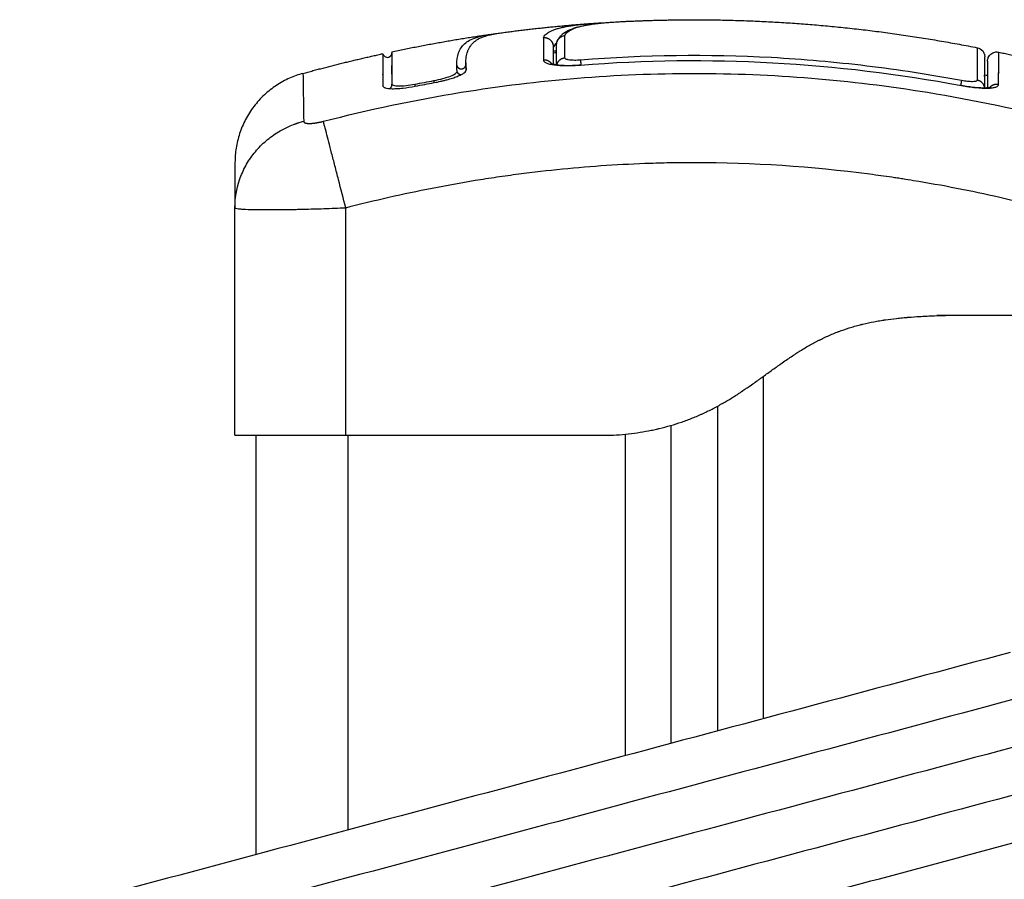
# Model space of a CAD drawing. Units: millimetres. Extents: x -4.1 to 7.2, y 3.8 to 16.6.
# Drawn here: x -2.3 to -2.2, y 14.8 to 14.9 of the extents above; entities that cross this region are included whole.
import ezdxf

# ---------------------------------------------------------------- set-up
doc = ezdxf.new("R2010")
doc.units = ezdxf.units.MM
doc.layers.add('Make2D$Visible$Curves', color=7, linetype='Continuous')
doc.layers.add('Make2D$Visible$Tangents', color=8, linetype='Continuous')

# ---------------------------------------------------------------- blocks, each defined once
blk = doc.blocks.new('s020-b-b')
at = {"layer": 'Make2D$Visible$Curves', "lineweight": -3}
for points, degree in [([(5237.07283, 1763.5594), (5237.07773, 1763.56007), (5237.08263, 1763.56042)], 2), ([(5237.08264, 1763.56042), (5237.08308, 1763.56045), (5237.08353, 1763.56047), (5237.08397, 1763.56049)], 3), ([(5237.08525, 1763.56059), (5237.08525, 1763.56059), (5237.08526, 1763.56059)], 2), ([(5237.06103, 1763.55735), (5237.06641, 1763.55849), (5237.07178, 1763.55926)], 2), ([(5237.07178, 1763.55926), (5237.07195, 1763.55928), (5237.07214, 1763.5593), (5237.07232, 1763.55932)], 3), ([(5237.07744, 1763.55886), (5237.07744, 1763.55886), (5237.07744, 1763.55886), (5237.07744, 1763.55886)], 3), ([(5237.07744, 1763.55886), (5237.07744, 1763.55886), (5237.07744, 1763.55886), (5237.07744, 1763.55886)], 3), ([(5237.07886, 1763.55831), (5237.07871, 1763.55818), (5237.0786, 1763.55803), (5237.07854, 1763.55787)], 3), ([(5237.07854, 1763.55601), (5237.07854, 1763.55678), (5237.07854, 1763.5574), (5237.07854, 1763.55787)], 3), ([(5237.07854, 1763.55787), (5237.07854, 1763.55787), (5237.07854, 1763.55787), (5237.07854, 1763.55787)], 3), ([(5237.07884, 1763.55809), (5237.07884, 1763.55756), (5237.07884, 1763.55685), (5237.07884, 1763.55596)], 3), ([(5237.0514, 1763.55501), (5237.05572, 1763.5562), (5237.06005, 1763.55714)], 2), ([(5237.06005, 1763.55714), (5237.06005, 1763.55714), (5237.06005, 1763.55599), (5237.06005, 1763.55368)], 3), ([(5237.07884, 1763.55743), (5237.07874, 1763.55742), (5237.07864, 1763.55741), (5237.07854, 1763.5574)], 3), ([(5237.07884, 1763.55724), (5237.07874, 1763.55723), (5237.07864, 1763.55722), (5237.07854, 1763.55721)], 3), ([(5237.08146, 1763.55591), (5237.09541, 1763.55702), (5237.10917, 1763.55623), (5237.12272, 1763.5537)], 3), ([(5237.12675, 1763.55731), (5237.13147, 1763.55631), (5237.13618, 1763.55501)], 2), ([(5237.06103, 1763.55512), (5237.06103, 1763.5554), (5237.06103, 1763.55564), (5237.06103, 1763.55587)], 3), ([(5237.0681, 1763.55524), (5237.06807, 1763.55548), (5237.06805, 1763.5557), (5237.06805, 1763.55591)], 3), ([(5237.06909, 1763.5554), (5237.06906, 1763.55563), (5237.06904, 1763.55586), (5237.06903, 1763.55607)], 3), ([(5237.06904, 1763.55598), (5237.06904, 1763.55598), (5237.06904, 1763.55598), (5237.06904, 1763.55598)], 3), ([(5237.06006, 1763.55487), (5237.06006, 1763.55488), (5237.06005, 1763.5549), (5237.06005, 1763.55492)], 3), ([(5237.06104, 1763.55508), (5237.06103, 1763.5551), (5237.06103, 1763.55511), (5237.06103, 1763.55512)], 3), ([(5237.06909, 1763.55539), (5237.06909, 1763.55539), (5237.06909, 1763.55539), (5237.06909, 1763.55539)], 3), ([(5237.12554, 1763.55479), (5237.12544, 1763.55479), (5237.12533, 1763.5548), (5237.12521, 1763.5548)], 3), ([(5237.12675, 1763.55506), (5237.12675, 1763.55505), (5237.12675, 1763.55505), (5237.12675, 1763.55505)], 3), ([(5237.06005, 1763.55368), (5237.06005, 1763.55367), (5237.06005, 1763.55366), (5237.06005, 1763.55365)], 3), ([(5237.06006, 1763.55364), (5237.06006, 1763.55364), (5237.06005, 1763.55365), (5237.06005, 1763.55365)], 3), ([(5237.06103, 1763.55388), (5237.06103, 1763.55387), (5237.06103, 1763.55387), (5237.06103, 1763.55386)], 3), ([(5237.06104, 1763.55383), (5237.06104, 1763.55382), (5237.06104, 1763.5538), (5237.06104, 1763.55378)], 3), ([(5237.06352, 1763.55384), (5237.0642, 1763.55397), (5237.06489, 1763.5541), (5237.06558, 1763.55423)], 3), ([(5237.06356, 1763.55362), (5237.06425, 1763.55376), (5237.06493, 1763.55389), (5237.06562, 1763.55401)], 3), ([(5237.04404, 1763.54046), (5237.04404, 1763.54047), (5237.04404, 1763.54049), (5237.04404, 1763.5405)], 3), ([(5237.04404, 1763.51582), (5237.04404, 1763.52814), (5237.04404, 1763.54046)], 2), ([(5237.12004, 1763.52882), (5237.12579, 1763.52882), (5237.13154, 1763.52882)], 2), ([(5237.09629, 1763.51895), (5237.09629, 1763.50137), (5237.09629, 1763.48378)], 2), ([(5237.09129, 1763.48244), (5237.09129, 1763.49966), (5237.09129, 1763.51689)], 2), ([(5237.04629, 1763.51582), (5237.04629, 1763.4931), (5237.04629, 1763.47038)], 2), ([(5237.05604, 1763.51582), (5237.06954, 1763.51582), (5237.08304, 1763.51582)], 2), ([(5237.08304, 1763.51582), (5237.08404, 1763.51582), (5237.08504, 1763.51582)], 2)]:
    blk.add_open_spline(points, degree=degree, dxfattribs=at)
for points, degree, knots in [([(5237.07892, 1763.55848), (5237.07892, 1763.55849), (5237.07893, 1763.55849), (5237.07894, 1763.55853), (5237.07895, 1763.55855), (5237.07897, 1763.5586), (5237.07898, 1763.55862), (5237.079, 1763.55865), (5237.07901, 1763.55866), (5237.07903, 1763.5587), (5237.07905, 1763.55873), (5237.07907, 1763.55876), (5237.0791, 1763.55881), (5237.07913, 1763.55886), (5237.07921, 1763.55896), (5237.07925, 1763.55901), (5237.07929, 1763.55906), (5237.0793, 1763.55907), (5237.07931, 1763.55908), (5237.07932, 1763.55909), (5237.07937, 1763.55914), (5237.07942, 1763.55919), (5237.07949, 1763.55925), (5237.0795, 1763.55926), (5237.07956, 1763.55931), (5237.0796, 1763.55934), (5237.07965, 1763.55938), (5237.07967, 1763.55939), (5237.07971, 1763.55942), (5237.07973, 1763.55943), (5237.07976, 1763.55946), (5237.07978, 1763.55947), (5237.07986, 1763.55952), (5237.07992, 1763.55956), (5237.07998, 1763.55959), (5237.08011, 1763.55966), (5237.08024, 1763.55972), (5237.08051, 1763.55983), (5237.08065, 1763.55988), (5237.08081, 1763.55993), (5237.08088, 1763.55996), (5237.08096, 1763.55998), (5237.08109, 1763.56002), (5237.08115, 1763.56003), (5237.08123, 1763.56005), (5237.08126, 1763.56006), (5237.08145, 1763.56011), (5237.08163, 1763.56015), (5237.08182, 1763.56019), (5237.082, 1763.56023), (5237.0822, 1763.56026), (5237.0826, 1763.56033), (5237.08281, 1763.56036), (5237.08303, 1763.56039), (5237.08325, 1763.56041), (5237.08347, 1763.56044), (5237.08393, 1763.56049), (5237.08417, 1763.56051), (5237.08441, 1763.56053), (5237.08469, 1763.56055), (5237.08497, 1763.56057), (5237.08525, 1763.56059)], 3, [0.268297, 0.268297, 0.268297, 0.268297, 0.349278, 0.349278, 0.701834, 0.701834, 0.919934, 0.919934, 1.073793, 1.073793, 1.533493, 1.533493, 1.533493, 2.174216, 2.174216, 2.917674, 2.917674, 2.917674, 3.069095, 3.069095, 3.069095, 3.954833, 3.954833, 4.207476, 4.207476, 4.649081, 4.649081, 4.900895, 4.900895, 5.194217, 5.194217, 5.447178, 5.447178, 6.113351, 6.113351, 6.113351, 7.623462, 7.623462, 9.132854, 9.132854, 9.132854, 9.891937, 9.891937, 10.398296, 10.398296, 10.651119, 10.651119, 12.154735, 12.154735, 12.154735, 13.676095, 13.676095, 15.204144, 15.204144, 15.204144, 16.732992, 16.732992, 18.259377, 18.259377, 18.259377, 20.033182, 20.033182, 20.033182, 20.033182]), ([(5237.08526, 1763.56059), (5237.08952, 1763.56082), (5237.09379, 1763.56082), (5237.10911, 1763.56082), (5237.12443, 1763.55779)], 2, [42.086333, 42.086333, 42.086333, 50.800269, 50.800269, 82.091521, 82.091521, 82.091521]), ([(5237.06805, 1763.55591), (5237.06804, 1763.55641), (5237.06811, 1763.55684), (5237.06832, 1763.55742), (5237.06841, 1763.5576), (5237.06863, 1763.55793), (5237.06875, 1763.55809), (5237.06921, 1763.5585), (5237.06961, 1763.55873), (5237.07047, 1763.559), (5237.0708, 1763.55909), (5237.07137, 1763.55919), (5237.07157, 1763.55923), (5237.07178, 1763.55926)], 3, [-62.573103, -62.573103, -62.573103, -62.573103, -54.751465, -54.751465, -50.840646, -50.840646, -46.929827, -46.929827, -39.10819, -39.10819, -35.197371, -35.197371, -33.267354, -33.267354, -33.267354, -33.267354]), ([(5237.06903, 1763.55607), (5237.06903, 1763.55632), (5237.06905, 1763.55655), (5237.06911, 1763.55699), (5237.06917, 1763.5572), (5237.06928, 1763.5575), (5237.06934, 1763.55764), (5237.06943, 1763.55779), (5237.06947, 1763.55787), (5237.06949, 1763.5579), (5237.06951, 1763.55792), (5237.06951, 1763.55793), (5237.06951, 1763.55793), (5237.06952, 1763.55794), (5237.06958, 1763.55802), (5237.06964, 1763.55811), (5237.06974, 1763.55822), (5237.06979, 1763.55827), (5237.06985, 1763.55834), (5237.06988, 1763.55837), (5237.0699, 1763.55838), (5237.0699, 1763.55839), (5237.06991, 1763.55839), (5237.06991, 1763.55839), (5237.07, 1763.55847), (5237.07008, 1763.55854), (5237.07022, 1763.55863), (5237.07029, 1763.55867), (5237.07038, 1763.55872), (5237.07042, 1763.55875), (5237.07045, 1763.55876), (5237.07045, 1763.55877), (5237.07046, 1763.55877), (5237.07046, 1763.55877), (5237.07058, 1763.55883), (5237.0707, 1763.55889), (5237.07089, 1763.55896), (5237.07099, 1763.559), (5237.07111, 1763.55904), (5237.07117, 1763.55906), (5237.0712, 1763.55907), (5237.07122, 1763.55907), (5237.07123, 1763.55907), (5237.07123, 1763.55908), (5237.07139, 1763.55912), (5237.07155, 1763.55917), (5237.07181, 1763.55922), (5237.07194, 1763.55925), (5237.0721, 1763.55928), (5237.07217, 1763.5593), (5237.07222, 1763.55931), (5237.07225, 1763.55931), (5237.07245, 1763.55935), (5237.07263, 1763.55937), (5237.07283, 1763.5594)], 3, [0, 0, 0, 0, 4.01003, 4.01003, 8.020059, 8.020059, 10.025074, 11.027582, 11.528836, 11.779462, 11.904776, 11.967433, 11.967433, 12.030089, 12.030089, 14.035104, 14.035104, 15.037612, 15.538865, 15.789492, 15.914806, 15.977462, 15.977462, 16.040119, 16.040119, 18.045134, 18.045134, 19.047641, 19.548895, 19.799522, 19.924835, 19.987492, 19.987492, 20.050149, 20.050149, 22.055164, 22.055164, 23.057671, 23.558925, 23.809552, 23.934865, 23.997522, 23.997522, 24.060178, 24.060178, 26.065193, 26.065193, 27.067701, 27.568955, 27.819581, 27.819581, 28.070208, 28.070208, 29.862664, 29.862664, 29.862664, 29.862664]), ([(5237.07975, 1763.55908), (5237.07963, 1763.55907), (5237.07951, 1763.55903), (5237.07929, 1763.55893), (5237.07919, 1763.55885), (5237.07903, 1763.55868), (5237.07896, 1763.55859), (5237.07892, 1763.55848)], 3, [-1.489622, -1.489622, -1.489622, -1.489622, -1.117216, -1.117216, -0.744811, -0.744811, -0.406222, -0.406222, -0.406222, -0.406222]), ([(5237.07892, 1763.55848), (5237.07892, 1763.55847), (5237.07891, 1763.55846), (5237.07886, 1763.55834), (5237.07884, 1763.55822), (5237.07884, 1763.55809)], 3, [-0.4062219, -0.4062219, -0.4062219, -0.4062219, -0.3724054, -0.3724054, 0, 0, 0, 0]), ([(5237.12443, 1763.55779), (5237.12466, 1763.55774), (5237.12487, 1763.55762), (5237.12509, 1763.55735), (5237.12515, 1763.55724), (5237.1252, 1763.5571), (5237.12521, 1763.55706), (5237.12522, 1763.55699), (5237.12523, 1763.55695), (5237.12524, 1763.55689), (5237.12524, 1763.55688), (5237.12524, 1763.55685), (5237.12524, 1763.55684), (5237.12524, 1763.55683), (5237.12524, 1763.55682), (5237.12524, 1763.55682), (5237.12524, 1763.55681), (5237.12524, 1763.55681), (5237.12524, 1763.55681), (5237.12524, 1763.5568)], 3, [0.000006, 0.000006, 0.000006, 0.000006, 0.700038, 0.700038, 1.056823, 1.056823, 1.171391, 1.171391, 1.282917, 1.282917, 1.336879, 1.336879, 1.363858, 1.363858, 1.377348, 1.377348, 1.384093, 1.384093, 1.390838, 1.390838, 1.390838, 1.390838]), ([(5237.06005, 1763.55714), (5237.06005, 1763.55714), (5237.06005, 1763.55713), (5237.06006, 1763.55712), (5237.06006, 1763.5571), (5237.06007, 1763.55708), (5237.06007, 1763.55707), (5237.06012, 1763.55694), (5237.06022, 1763.55684), (5237.06046, 1763.55674), (5237.0606, 1763.55673), (5237.06072, 1763.55678), (5237.06074, 1763.55679), (5237.06076, 1763.5568), (5237.06078, 1763.55681), (5237.06079, 1763.55682), (5237.06081, 1763.55683), (5237.06083, 1763.55684), (5237.06085, 1763.55685), (5237.06086, 1763.55687), (5237.06088, 1763.55688), (5237.0609, 1763.5569), (5237.06091, 1763.55691), (5237.06093, 1763.55693), (5237.06094, 1763.55695), (5237.06095, 1763.55697), (5237.06097, 1763.55699), (5237.06098, 1763.55701), (5237.06099, 1763.55703), (5237.061, 1763.55705), (5237.06101, 1763.55707), (5237.06101, 1763.55709), (5237.06102, 1763.55711), (5237.06103, 1763.55713), (5237.06103, 1763.55716), (5237.06104, 1763.55718), (5237.06104, 1763.5572), (5237.06104, 1763.55722), (5237.06104, 1763.55725), (5237.06104, 1763.55725), (5237.06104, 1763.55725), (5237.06104, 1763.55725)], 3, [37.492041, 37.492041, 37.492041, 37.492041, 37.804525, 37.804525, 37.804525, 38.804525, 38.804525, 38.804525, 39.207397, 39.207397, 39.610269, 39.610269, 39.610269, 40.610269, 40.610269, 40.610269, 41.610269, 41.610269, 41.610269, 42.610269, 42.610269, 42.610269, 43.610269, 43.610269, 43.610269, 44.610269, 44.610269, 44.610269, 45.610269, 45.610269, 45.610269, 46.610269, 46.610269, 46.610269, 47.610269, 47.610269, 47.610269, 48.610269, 48.610269, 48.610269, 48.615434, 48.615434, 48.615434, 48.615434]), ([(5237.06103, 1763.55735), (5237.06103, 1763.55735), (5237.06103, 1763.55733), (5237.06103, 1763.55714), (5237.06103, 1763.55676), (5237.06103, 1763.5556), (5237.06103, 1763.55482), (5237.06103, 1763.55388)], 3, [25.23766, 25.23766, 25.23766, 25.23766, 29.714822, 29.714822, 44.572232, 44.572232, 59.429643, 59.429643, 59.429643, 59.429643]), ([(5237.06103, 1763.55735), (5237.06103, 1763.55734), (5237.06103, 1763.55732), (5237.06104, 1763.55731), (5237.06104, 1763.55729), (5237.06104, 1763.55727), (5237.06104, 1763.55725)], 3, [13.34424, 13.34424, 13.34424, 13.34424, 14, 14, 14, 14.99934, 14.99934, 14.99934, 14.99934]), ([(5237.12524, 1763.55346), (5237.12524, 1763.55442), (5237.12524, 1763.55519), (5237.12524, 1763.55603), (5237.12524, 1763.55626), (5237.12524, 1763.5566), (5237.12524, 1763.55672), (5237.12524, 1763.55679), (5237.12524, 1763.5568), (5237.12524, 1763.5568)], 3, [0.685435, 0.685435, 0.685435, 0.685435, 14.856214, 14.856214, 22.284321, 22.284321, 29.712427, 29.712427, 33.013776, 33.013776, 33.013776, 33.013776]), ([(5237.12554, 1763.55633), (5237.12554, 1763.55633), (5237.12554, 1763.55634), (5237.12554, 1763.55634), (5237.12554, 1763.55635), (5237.12554, 1763.55635), (5237.12554, 1763.55636), (5237.12554, 1763.55638), (5237.12554, 1763.55639), (5237.12554, 1763.55642), (5237.12555, 1763.55644), (5237.12556, 1763.55651), (5237.12556, 1763.55656), (5237.12559, 1763.55665), (5237.12561, 1763.5567), (5237.12569, 1763.55689), (5237.12579, 1763.55701), (5237.12603, 1763.55721), (5237.12618, 1763.55728), (5237.12647, 1763.55734), (5237.12661, 1763.55734), (5237.12675, 1763.55731)], 3, [0.000059, 0.000059, 0.000059, 0.000059, 0.006275, 0.006275, 0.014641, 0.014641, 0.031374, 0.031374, 0.064843, 0.064843, 0.131785, 0.131785, 0.273207, 0.273207, 0.421262, 0.421262, 0.895295, 0.895295, 1.369332, 1.369332, 1.792529, 1.792529, 1.792529, 1.792529]), ([(5237.06904, 1763.55617), (5237.06904, 1763.55613), (5237.06904, 1763.5561), (5237.06904, 1763.55607), (5237.06904, 1763.55604), (5237.06904, 1763.55602), (5237.06904, 1763.556)], 3, [62.044129, 62.044129, 62.044129, 62.044129, 62.663182, 62.663182, 62.663182, 63.062548, 63.062548, 63.062548, 63.062548]), ([(5237.06904, 1763.556), (5237.06904, 1763.55591), (5237.06905, 1763.55581), (5237.06906, 1763.5556), (5237.06907, 1763.5555), (5237.06909, 1763.55539)], 3, [0, 0, 0, 0, 1.730597, 1.730597, 3.459801, 3.459801, 3.459801, 3.459801]), ([(5237.07823, 1763.55609), (5237.07823, 1763.55609), (5237.07823, 1763.55609), (5237.07824, 1763.55609), (5237.07824, 1763.55609), (5237.07824, 1763.55609), (5237.07826, 1763.55608), (5237.07828, 1763.55607), (5237.07832, 1763.55606), (5237.07835, 1763.55605), (5237.07839, 1763.55604), (5237.07841, 1763.55604), (5237.07848, 1763.55602), (5237.07854, 1763.55601), (5237.07867, 1763.55598), (5237.07874, 1763.55597), (5237.07882, 1763.55596), (5237.0789, 1763.55595), (5237.07899, 1763.55594), (5237.07917, 1763.55592), (5237.07927, 1763.55591), (5237.07937, 1763.5559), (5237.07958, 1763.55589), (5237.0798, 1763.55588), (5237.08003, 1763.55588), (5237.08027, 1763.55588), (5237.08051, 1763.55588), (5237.08076, 1763.55589), (5237.08099, 1763.5559), (5237.08123, 1763.55592), (5237.08146, 1763.55594)], 3, [1.567458, 1.567458, 1.567458, 1.567458, 1.699622, 1.699622, 1.699622, 1.823367, 1.823367, 2.069661, 2.069661, 2.315935, 2.315935, 2.439398, 2.439398, 2.810964, 2.810964, 3.184988, 3.184988, 3.184988, 3.564919, 3.564919, 3.946713, 3.946713, 3.946713, 4.710977, 4.710977, 4.710977, 5.47946, 5.47946, 5.47946, 6.185527, 6.185527, 6.185527, 6.185527]), ([(5237.07837, 1763.55597), (5237.07836, 1763.55599), (5237.07834, 1763.556), (5237.07832, 1763.55602), (5237.07831, 1763.55603), (5237.0783, 1763.55604), (5237.07829, 1763.55605), (5237.07828, 1763.55606), (5237.07827, 1763.55607), (5237.07827, 1763.55607), (5237.07826, 1763.55608), (5237.07825, 1763.55608), (5237.07824, 1763.55609), (5237.07823, 1763.55609), (5237.07823, 1763.55609), (5237.07823, 1763.55609), (5237.07823, 1763.55609)], 3, [0.8422995, 0.8422995, 0.8422995, 0.8422995, 0.9535062, 0.9535062, 1.0704062, 1.0704062, 1.0704062, 1.2001307, 1.2001307, 1.2176234, 1.2176234, 1.3470895, 1.3470895, 1.5191833, 1.5191833, 1.567458, 1.567458, 1.567458, 1.567458]), ([(5237.12554, 1763.55633), (5237.12554, 1763.55633), (5237.12554, 1763.55633), (5237.12554, 1763.55632), (5237.12554, 1763.55631), (5237.12554, 1763.55624), (5237.12554, 1763.55608), (5237.12554, 1763.55572), (5237.12554, 1763.55551), (5237.12554, 1763.55539), (5237.12554, 1763.55534), (5237.12554, 1763.5553), (5237.12554, 1763.55528), (5237.12554, 1763.55481), (5237.12554, 1763.55421), (5237.12554, 1763.55347)], 3, [26.395686, 26.395686, 26.395686, 26.395686, 27.835643, 27.835643, 29.691352, 29.691352, 37.11419, 40.825609, 42.681319, 43.609174, 44.073101, 44.073101, 44.537028, 44.537028, 56.258051, 56.258051, 56.258051, 56.258051]), ([(5237.06558, 1763.55423), (5237.06591, 1763.55429), (5237.06625, 1763.55437), (5237.06687, 1763.55454), (5237.06715, 1763.55463), (5237.06762, 1763.55482), (5237.06781, 1763.55491), (5237.06805, 1763.55509), (5237.06811, 1763.55517), (5237.0681, 1763.55524)], 3, [-4.193273, -4.193273, -4.193273, -4.193273, -3.144955, -3.144955, -2.096636, -2.096636, -1.048318, -1.048318, 0, 0, 0, 0]), ([(5237.06562, 1763.55401), (5237.06585, 1763.55405), (5237.06608, 1763.5541), (5237.06642, 1763.55418), (5237.06654, 1763.5542), (5237.06676, 1763.55426), (5237.06687, 1763.55429), (5237.06719, 1763.55438), (5237.0674, 1763.55444), (5237.06768, 1763.55453), (5237.06777, 1763.55456), (5237.06795, 1763.55462), (5237.06803, 1763.55466), (5237.06827, 1763.55475), (5237.06841, 1763.55482), (5237.06866, 1763.55494), (5237.06877, 1763.55501), (5237.06894, 1763.55513), (5237.069, 1763.55519), (5237.06908, 1763.5553), (5237.06909, 1763.55535), (5237.06909, 1763.5554)], 3, [0, 0, 0, 0, 0.717066, 0.717066, 1.075599, 1.075599, 1.434132, 1.434132, 2.151198, 2.151198, 2.509731, 2.509731, 2.868264, 2.868264, 3.58533, 3.58533, 4.302396, 4.302396, 5.019462, 5.019462, 5.736529, 5.736529, 5.736529, 5.736529]), ([(5237.06005, 1763.55365), (5237.06006, 1763.55361), (5237.06008, 1763.55358), (5237.06014, 1763.55353), (5237.06017, 1763.55351), (5237.06023, 1763.55348), (5237.06027, 1763.55346), (5237.06049, 1763.55339), (5237.06075, 1763.55336), (5237.06124, 1763.55335), (5237.06142, 1763.55336), (5237.0618, 1763.55338), (5237.06201, 1763.55339), (5237.06265, 1763.55346), (5237.0631, 1763.55353), (5237.06356, 1763.55362)], 3, [0.154826, 0.154826, 0.154826, 0.154826, 0.697048, 0.697048, 1.045573, 1.045573, 1.394097, 1.394097, 2.788194, 2.788194, 3.485242, 3.485242, 4.182291, 4.182291, 5.576388, 5.576388, 5.576388, 5.576388]), ([(5237.06103, 1763.55386), (5237.06104, 1763.5538), (5237.06111, 1763.55375), (5237.06134, 1763.55368), (5237.06153, 1763.55365), (5237.06199, 1763.55365), (5237.06226, 1763.55366), (5237.06287, 1763.55373), (5237.06319, 1763.55378), (5237.06352, 1763.55384)], 3, [-3.858347, -3.858347, -3.858347, -3.858347, -2.976949, -2.976949, -1.984632, -1.984632, -0.992316, -0.992316, 0, 0, 0, 0]), ([(5237.06104, 1763.55378), (5237.06104, 1763.55379), (5237.06104, 1763.5538), (5237.06104, 1763.55382), (5237.06104, 1763.55384), (5237.06103, 1763.55385), (5237.06103, 1763.55386), (5237.06103, 1763.55386)], 3, [0, 0, 0, 0, 0.0561473, 0.0561473, 0.1403746, 0.1403746, 0.1516334, 0.1516334, 0.1516334, 0.1516334]), ([(5237.12272, 1763.55372), (5237.12297, 1763.55368), (5237.12321, 1763.55364), (5237.12369, 1763.55357), (5237.12393, 1763.55354), (5237.12416, 1763.55351), (5237.12439, 1763.55349), (5237.1246, 1763.55348), (5237.12481, 1763.55347), (5237.12491, 1763.55346), (5237.12501, 1763.55346), (5237.12519, 1763.55346), (5237.12528, 1763.55346), (5237.12536, 1763.55346), (5237.12544, 1763.55346), (5237.12551, 1763.55347), (5237.12564, 1763.55348), (5237.1257, 1763.55348), (5237.12575, 1763.55349), (5237.12578, 1763.55349), (5237.1258, 1763.5535), (5237.12584, 1763.5535), (5237.12586, 1763.55351), (5237.12589, 1763.55351), (5237.1259, 1763.55352), (5237.12592, 1763.55352), (5237.12592, 1763.55352), (5237.12593, 1763.55353), (5237.12593, 1763.55353), (5237.12593, 1763.55353), (5237.12593, 1763.55353)], 3, [0, 0, 0, 0, 0.747415, 0.747415, 1.492242, 1.492242, 1.492242, 2.247412, 2.247412, 2.247412, 2.626511, 2.626511, 3.003557, 3.003557, 3.003557, 3.378138, 3.378138, 3.750081, 3.750081, 3.750081, 3.932744, 3.932744, 4.115092, 4.115092, 4.297584, 4.297584, 4.481161, 4.481161, 4.481161, 4.550637, 4.550637, 4.550637, 4.550637]), ([(5237.12593, 1763.55353), (5237.12593, 1763.55353), (5237.12593, 1763.55353), (5237.12593, 1763.55353), (5237.12592, 1763.55352), (5237.12592, 1763.55352), (5237.12591, 1763.55352), (5237.12589, 1763.55351), (5237.12588, 1763.5535), (5237.12587, 1763.55349), (5237.12587, 1763.55349), (5237.12585, 1763.55348), (5237.12584, 1763.55347), (5237.12582, 1763.55346), (5237.12581, 1763.55345), (5237.1258, 1763.55344), (5237.12578, 1763.55342)], 3, [4.5506372, 4.5506372, 4.5506372, 4.5506372, 4.6001678, 4.6001678, 4.7109881, 4.7109881, 4.8435931, 4.8435931, 4.96983, 4.96983, 5.0159251, 5.0159251, 5.1424997, 5.1424997, 5.1424997, 5.253468, 5.253468, 5.253468, 5.253468]), ([(5237.04404, 1763.5405), (5237.04404, 1763.54147), (5237.0442, 1763.54249), (5237.04472, 1763.544), (5237.04494, 1763.5445), (5237.04546, 1763.54547), (5237.04577, 1763.54593), (5237.04646, 1763.5468), (5237.04685, 1763.54721), (5237.04767, 1763.54794), (5237.04812, 1763.54828), (5237.0495, 1763.54915), (5237.0505, 1763.54956), (5237.05148, 1763.54982)], 3, [0.042167, 0.042167, 0.042167, 0.042167, 3.288716, 3.288716, 4.933073, 4.933073, 6.577431, 6.577431, 8.221789, 8.221789, 9.866147, 9.866147, 13.154862, 13.154862, 13.154862, 13.154862]), ([(5237.04404, 1763.54537), (5237.04404, 1763.54537), (5237.04404, 1763.5449), (5237.04404, 1763.54389), (5237.04404, 1763.54376), (5237.04404, 1763.54373), (5237.04404, 1763.54372), (5237.04404, 1763.54367), (5237.04404, 1763.54358), (5237.04404, 1763.54324), (5237.04404, 1763.54234), (5237.04404, 1763.54127), (5237.04404, 1763.54046)], 3, [38.182634, 38.182634, 38.182634, 38.182634, 57.273951, 59.660366, 59.958668, 59.958668, 60.25697, 60.25697, 60.853573, 62.046781, 66.81961, 76.365269, 76.365269, 76.365269, 76.365269]), ([(5237.08304, 1763.51582), (5237.08339, 1763.51584), (5237.08479, 1763.51595), (5237.08722, 1763.51625), (5237.09066, 1763.51698), (5237.09413, 1763.51827), (5237.09733, 1763.52022), (5237.1001, 1763.52272), (5237.10261, 1763.52531), (5237.1056, 1763.52714), (5237.10913, 1763.52812), (5237.11292, 1763.52855), (5237.11635, 1763.52872), (5237.11867, 1763.52879), (5237.1199, 1763.52882), (5237.12004, 1763.52882)], 11, [-40.614737, -40.614737, -40.614737, -40.614737, -40.614737, -40.614737, -40.614737, -40.614737, -40.614737, -40.614737, -40.614737, -40.614737, -36.639557, -24.95064, -13.261723, -1.572806, 0, 0, 0, 0, 0, 0, 0, 0, 0, 0, 0, 0]), ([(5237.08504, 1763.51582), (5237.08592, 1763.51588), (5237.0872, 1763.51602), (5237.08863, 1763.51625), (5237.08932, 1763.51639), (5237.08966, 1763.51647), (5237.08983, 1763.51651), (5237.0899, 1763.51652), (5237.08995, 1763.51654), (5237.08997, 1763.51654), (5237.09082, 1763.51674), (5237.09203, 1763.51709), (5237.0934, 1763.5176), (5237.09407, 1763.51788), (5237.09441, 1763.51803), (5237.09455, 1763.51809), (5237.09465, 1763.51813), (5237.0947, 1763.51816), (5237.09511, 1763.51835), (5237.09566, 1763.51862), (5237.0963, 1763.51896), (5237.09662, 1763.51914), (5237.09678, 1763.51923), (5237.09687, 1763.51928), (5237.0969, 1763.5193), (5237.09692, 1763.51931), (5237.09694, 1763.51932), (5237.09728, 1763.51951), (5237.09779, 1763.51982), (5237.09842, 1763.52022), (5237.09873, 1763.52043), (5237.09889, 1763.52053), (5237.09897, 1763.52058), (5237.09901, 1763.52061), (5237.09903, 1763.52062), (5237.09904, 1763.52063), (5237.09905, 1763.52064), (5237.09933, 1763.52083), (5237.0998, 1763.52115), (5237.10043, 1763.52159), (5237.10076, 1763.52183), (5237.10093, 1763.52195), (5237.10102, 1763.52202), (5237.10107, 1763.52205), (5237.10109, 1763.52206), (5237.1011, 1763.52207), (5237.10111, 1763.52208), (5237.10128, 1763.5222), (5237.10145, 1763.52233), (5237.10179, 1763.52257), (5237.10196, 1763.5227), (5237.10231, 1763.52295), (5237.10257, 1763.52313), (5237.10287, 1763.52335), (5237.10302, 1763.52345), (5237.10309, 1763.52351), (5237.10313, 1763.52353), (5237.10315, 1763.52355), (5237.10316, 1763.52355), (5237.10356, 1763.52383), (5237.10411, 1763.52421), (5237.1047, 1763.5246), (5237.10498, 1763.52479), (5237.10512, 1763.52487), (5237.10519, 1763.52492), (5237.10522, 1763.52493), (5237.10524, 1763.52495), (5237.10525, 1763.52495), (5237.10563, 1763.52519), (5237.10617, 1763.52551), (5237.10679, 1763.52585), (5237.1071, 1763.52601), (5237.10725, 1763.52609), (5237.10731, 1763.52612), (5237.10736, 1763.52614), (5237.10738, 1763.52615), (5237.10778, 1763.52635), (5237.10835, 1763.52661), (5237.10902, 1763.52689), (5237.10936, 1763.52702), (5237.1095, 1763.52707), (5237.1096, 1763.52711), (5237.10965, 1763.52713), (5237.11007, 1763.52728), (5237.11065, 1763.52747), (5237.11135, 1763.52767), (5237.1117, 1763.52776), (5237.11188, 1763.52781), (5237.11195, 1763.52783), (5237.11201, 1763.52784), (5237.11203, 1763.52784), (5237.11244, 1763.52794), (5237.11303, 1763.52807), (5237.11375, 1763.5282), (5237.11412, 1763.52826), (5237.1143, 1763.52829), (5237.11439, 1763.5283), (5237.11443, 1763.52831), (5237.11446, 1763.52831), (5237.11447, 1763.52831), (5237.11487, 1763.52837), (5237.11548, 1763.52845), (5237.11622, 1763.52853), (5237.11661, 1763.52856), (5237.1168, 1763.52858), (5237.1169, 1763.52859), (5237.11694, 1763.52859), (5237.11697, 1763.52859), (5237.11699, 1763.52859), (5237.11738, 1763.52863), (5237.11798, 1763.52867), (5237.11874, 1763.52871), (5237.11913, 1763.52873), (5237.11933, 1763.52874), (5237.11943, 1763.52874), (5237.11948, 1763.52874), (5237.1195, 1763.52874), (5237.11952, 1763.52875), (5237.11953, 1763.52875), (5237.12023, 1763.52877), (5237.12107, 1763.5288), (5237.12204, 1763.52882)], 3, [0, 0, 0, 0, 2.503104, 3.754656, 4.380432, 4.69332, 4.849764, 4.927986, 4.927986, 5.006208, 5.006208, 7.509312, 8.760864, 9.38664, 9.699528, 9.855972, 9.855972, 10.012416, 10.012416, 11.263968, 11.889743, 12.202631, 12.359075, 12.437297, 12.476408, 12.476408, 12.515519, 12.515519, 13.767071, 14.392847, 14.705735, 14.862179, 14.940401, 14.979512, 14.999068, 14.999068, 15.018623, 15.018623, 16.270175, 16.895951, 17.208839, 17.365283, 17.443505, 17.482616, 17.502172, 17.502172, 17.521727, 17.521727, 18.147503, 18.147503, 18.773279, 18.773279, 19.399055, 19.711943, 19.868387, 19.946609, 19.98572, 19.98572, 20.024831, 20.024831, 21.276383, 21.902159, 22.215047, 22.371491, 22.449713, 22.488824, 22.488824, 22.527935, 22.527935, 23.779487, 24.405263, 24.718151, 24.874595, 24.952817, 24.952817, 25.031039, 25.031039, 26.282591, 26.908367, 27.221255, 27.377699, 27.377699, 27.534143, 27.534143, 28.785695, 29.411471, 29.724359, 29.880803, 29.959025, 29.959025, 30.037247, 30.037247, 31.288799, 31.914575, 32.227463, 32.383907, 32.462129, 32.50124, 32.50124, 32.540351, 32.540351, 33.791903, 34.417678, 34.730566, 34.88701, 34.965232, 35.004343, 35.004343, 35.043454, 35.043454, 36.295006, 36.920782, 37.23367, 37.390114, 37.468336, 37.507447, 37.527003, 37.527003, 37.546558, 37.546558, 40.049662, 40.049662, 40.049662, 40.049662]), ([(5237.04404, 1763.51582), (5237.04404, 1763.51582), (5237.04412, 1763.51582), (5237.04442, 1763.51582), (5237.04465, 1763.51582), (5237.04525, 1763.51582), (5237.04562, 1763.51582), (5237.0465, 1763.51582), (5237.047, 1763.51582), (5237.04755, 1763.51582), (5237.04811, 1763.51582), (5237.04872, 1763.51582), (5237.05003, 1763.51582), (5237.05072, 1763.51582), (5237.05218, 1763.51582), (5237.05293, 1763.51582), (5237.05447, 1763.51582), (5237.05525, 1763.51582), (5237.05604, 1763.51582)], 3, [0, 0, 0, 0, 2.359997, 2.359997, 4.719995, 4.719995, 7.079992, 7.079992, 9.43999, 9.43999, 9.43999, 11.799987, 11.799987, 14.159984, 14.159984, 16.519982, 16.519982, 18.879979, 18.879979, 18.879979, 18.879979])]:
    blk.add_open_spline(points, degree=degree, knots=knots, dxfattribs=at)
for points, weights in [([(5237.07854, 1763.55787), (5237.07853, 1763.55897), (5237.07744, 1763.55886)], [1, 0.671476659707, 1]), ([(5237.07853, 1763.55803), (5237.07837, 1763.55895), (5237.07744, 1763.55886)], [0.937206112506, 0.704303635923, 1]), ([(5237.08146, 1763.55594), (5237.08146, 1763.55594), (5237.08146, 1763.55591)], [1, 0.993166273678, 1]), ([(5237.0514, 1763.55501), (5237.04404, 1763.553), (5237.04404, 1763.54537)], [1, 0.795083118529, 0.999996056174]), ([(5237.06005, 1763.55492), (5237.06006, 1763.55489), (5237.06006, 1763.55487)], [1, 0.979911541349, 0.962967088962]), ([(5237.06104, 1763.55502), (5237.06104, 1763.55507), (5237.06103, 1763.55512)], [1, 0.994631557535, 1]), ([(5237.06103, 1763.55492), (5237.06104, 1763.55497), (5237.06104, 1763.55502)], [0.934786709917, 0.961670241755, 1]), ([(5237.12524, 1763.55456), (5237.12524, 1763.55468), (5237.12521, 1763.5548)], [1, 0.957696377544, 0.931083595756]), ([(5237.12675, 1763.55506), (5237.12675, 1763.55506), (5237.12675, 1763.55506)], [0.999978451491, 0.99998922455, 1]), ([(5237.06356, 1763.55362), (5237.06354, 1763.55373), (5237.06352, 1763.55384)], [0.950639230291, 0.950856979899, 1]), ([(5237.06562, 1763.55401), (5237.0656, 1763.55412), (5237.06558, 1763.55423)], [0.950610354405, 0.950729557947, 1]), ([(5237.12272, 1763.55372), (5237.12272, 1763.55372), (5237.12272, 1763.5537)], [1, 0.993349487187, 1]), ([(5237.12798, 1763.49227), (5236.82215, 1763.41032), (5236.62363, 1763.35713)], [1, 0.900205857233, 1]), ([(5237.13186, 1763.47778), (5236.82603, 1763.39584), (5236.62752, 1763.34264)], [1, 0.900205857233, 1])]:
    blk.add_rational_spline(points, weights, degree=2, dxfattribs=at)
at = {"layer": 'Make2D$Visible$Tangents', "lineweight": -3}
for points, knots in [([(5237.07744, 1763.55886), (5237.07749, 1763.55899), (5237.07757, 1763.55911), (5237.07774, 1763.55928), (5237.07783, 1763.55936), (5237.07796, 1763.55944), (5237.07803, 1763.55948), (5237.07806, 1763.5595), (5237.07808, 1763.55951), (5237.07809, 1763.55952), (5237.07809, 1763.55952), (5237.07819, 1763.55957), (5237.07834, 1763.55964), (5237.07851, 1763.55971), (5237.07863, 1763.55975), (5237.07869, 1763.55978), (5237.07888, 1763.55984), (5237.07909, 1763.5599), (5237.07935, 1763.55997), (5237.0795, 1763.56), (5237.07956, 1763.56001), (5237.0796, 1763.56002), (5237.07962, 1763.56003), (5237.0798, 1763.56007), (5237.08006, 1763.56012), (5237.0804, 1763.56017), (5237.08057, 1763.5602), (5237.08066, 1763.56021), (5237.0807, 1763.56022), (5237.08073, 1763.56022), (5237.08074, 1763.56022), (5237.08094, 1763.56025), (5237.08124, 1763.56029), (5237.08163, 1763.56033), (5237.08183, 1763.56035), (5237.08194, 1763.56036), (5237.08198, 1763.56037), (5237.08201, 1763.56037), (5237.08203, 1763.56037), (5237.08222, 1763.56039), (5237.08242, 1763.5604), (5237.08263, 1763.56042)], [-48.2194, -48.2194, -48.2194, -48.2194, -45.205687, -45.205687, -43.698831, -42.945403, -42.568689, -42.380332, -42.286153, -42.286153, -42.191975, -42.191975, -40.685118, -39.93169, -39.93169, -39.178262, -39.178262, -37.671406, -36.917978, -36.541264, -36.352907, -36.352907, -36.16455, -36.16455, -34.657694, -33.904265, -33.527551, -33.339194, -33.245016, -33.245016, -33.150837, -33.150837, -31.643981, -30.890553, -30.513839, -30.325482, -30.231303, -30.231303, -30.137125, -30.137125, -28.735359, -28.735359, -28.735359, -28.735359]), ([(5237.07975, 1763.55908), (5237.07985, 1763.55933), (5237.08006, 1763.55954), (5237.08062, 1763.55983), (5237.08084, 1763.55992), (5237.08137, 1763.56008), (5237.08168, 1763.56015), (5237.08239, 1763.56029), (5237.08278, 1763.56035), (5237.08362, 1763.56046), (5237.08407, 1763.5605), (5237.08477, 1763.56056), (5237.08501, 1763.56057), (5237.08525, 1763.56059)], [-48.143479, -48.143479, -48.143479, -48.143479, -42.125544, -42.125544, -39.116577, -39.116577, -36.107609, -36.107609, -33.098642, -33.098642, -30.089674, -30.089674, -28.563183, -28.563183, -28.563183, -28.563183]), ([(5237.08264, 1763.56042), (5237.08266, 1763.56042), (5237.08267, 1763.56042), (5237.0828, 1763.56043), (5237.08298, 1763.56044), (5237.08321, 1763.56046), (5237.08332, 1763.56046), (5237.08338, 1763.56046), (5237.08341, 1763.56047), (5237.08343, 1763.56047), (5237.08356, 1763.56047), (5237.08373, 1763.56048), (5237.0839, 1763.56049), (5237.08395, 1763.56049)], [-28.711632, -28.711632, -28.711632, -28.711632, -28.630269, -28.630269, -27.87684, -27.500126, -27.311769, -27.217591, -27.217591, -27.123412, -27.123412, -26.369984, -26.043151, -26.043151, -26.043151, -26.043151]), ([(5237.12443, 1763.55779), (5237.12443, 1763.55779), (5237.12443, 1763.55777), (5237.12443, 1763.5577), (5237.12443, 1763.55758), (5237.12443, 1763.55724), (5237.12443, 1763.55701), (5237.12443, 1763.55642), (5237.12443, 1763.55607), (5237.12443, 1763.55526), (5237.12443, 1763.5548), (5237.12443, 1763.55428)], [-33.185409, -33.185409, -33.185409, -33.185409, -29.89644, -29.89644, -22.42233, -22.42233, -14.94822, -14.94822, -7.47411, -7.47411, 0, 0, 0, 0]), ([(5237.08146, 1763.55645), (5237.08135, 1763.55644), (5237.08124, 1763.55643), (5237.08102, 1763.55642), (5237.08091, 1763.55642), (5237.0807, 1763.55642), (5237.0806, 1763.55643), (5237.08041, 1763.55644), (5237.08033, 1763.55645), (5237.08009, 1763.55648), (5237.07996, 1763.55651), (5237.07984, 1763.55656), (5237.07981, 1763.55658), (5237.07976, 1763.55663), (5237.07975, 1763.55665), (5237.07975, 1763.55667)], [0, 0, 0, 0, 0.339346, 0.339346, 0.678693, 0.678693, 1.018039, 1.018039, 1.357385, 1.357385, 2.036078, 2.036078, 2.375424, 2.375424, 2.714771, 2.714771, 2.714771, 2.714771]), ([(5237.12272, 1763.55423), (5237.11932, 1763.55487), (5237.11589, 1763.5554), (5237.10902, 1763.55622), (5237.10558, 1763.55653), (5237.09526, 1763.55708), (5237.08837, 1763.557), (5237.08146, 1763.55645)], [0, 0, 0, 0, 10.3642, 10.3642, 20.728401, 20.728401, 41.456802, 41.456802, 41.456802, 41.456802]), ([(5237.12674, 1763.5538), (5237.12675, 1763.55489), (5237.12675, 1763.55571), (5237.12675, 1763.55656), (5237.12675, 1763.55679), (5237.12675, 1763.55703), (5237.12675, 1763.55714), (5237.12675, 1763.55722), (5237.12675, 1763.55725), (5237.12675, 1763.55726), (5237.12675, 1763.55727), (5237.12675, 1763.55727), (5237.12675, 1763.55727), (5237.12675, 1763.55727), (5237.12675, 1763.55727), (5237.12675, 1763.55727), (5237.12675, 1763.55727), (5237.12675, 1763.55727), (5237.12675, 1763.55729), (5237.12675, 1763.55731), (5237.12675, 1763.55731)], [0, 0, 0, 0, 14.939827, 14.939827, 22.409741, 22.409741, 26.144698, 28.012176, 28.945915, 29.412785, 29.64622, 29.762937, 29.821296, 29.850475, 29.865065, 29.87236, 29.87236, 29.879654, 29.879654, 36.041897, 36.041897, 36.041897, 36.041897]), ([(5237.07744, 1763.55645), (5237.07744, 1763.55639), (5237.07746, 1763.55634), (5237.07756, 1763.55624), (5237.07764, 1763.55619), (5237.07784, 1763.5561), (5237.07796, 1763.55606), (5237.07825, 1763.55599), (5237.07842, 1763.55596), (5237.07898, 1763.55589), (5237.07942, 1763.55586), (5237.0804, 1763.55585), (5237.08093, 1763.55587), (5237.08146, 1763.55591)], [0, 0, 0, 0, 0.799542, 0.799542, 1.599084, 1.599084, 2.398625, 2.398625, 3.198167, 3.198167, 4.797251, 4.797251, 6.396334, 6.396334, 6.396334, 6.396334]), ([(5237.0514, 1763.55501), (5237.0514, 1763.55501), (5237.05142, 1763.55389), (5237.05146, 1763.55109), (5237.05148, 1763.54982)], [40.710981, 40.710981, 40.710981, 40.710981, 66.086071, 81.421962, 81.421962, 81.421962, 81.421962]), ([(5237.05361, 1763.54982), (5237.05853, 1763.55109), (5237.07176, 1763.55389), (5237.09379, 1763.55571), (5237.11582, 1763.55389), (5237.12905, 1763.55109), (5237.13397, 1763.54982)], [0, 0, 0, 0, 15.335891, 40.710981, 66.086071, 81.421962, 81.421962, 81.421962, 81.421962]), ([(5237.12443, 1763.55428), (5237.12443, 1763.55425), (5237.12442, 1763.55423), (5237.12438, 1763.55419), (5237.12434, 1763.55418), (5237.12426, 1763.55415), (5237.12421, 1763.55414), (5237.12408, 1763.55412), (5237.12401, 1763.55411), (5237.12377, 1763.55411), (5237.12358, 1763.55412), (5237.12317, 1763.55416), (5237.12294, 1763.55419), (5237.12272, 1763.55423)], [0, 0, 0, 0, 0.339743, 0.339743, 0.679486, 0.679486, 1.019228, 1.019228, 1.358971, 1.358971, 2.038457, 2.038457, 2.717942, 2.717942, 2.717942, 2.717942]), ([(5237.12272, 1763.5537), (5237.12298, 1763.55365), (5237.12324, 1763.5536), (5237.12376, 1763.55353), (5237.12401, 1763.5535), (5237.12475, 1763.55343), (5237.12519, 1763.55341), (5237.12576, 1763.55342), (5237.12592, 1763.55343), (5237.12622, 1763.55347), (5237.12634, 1763.5535), (5237.12654, 1763.55356), (5237.12662, 1763.5536), (5237.12672, 1763.5537), (5237.12674, 1763.55375), (5237.12674, 1763.5538)], [0, 0, 0, 0, 0.798423, 0.798423, 1.596845, 1.596845, 3.19369, 3.19369, 3.992113, 3.992113, 4.790536, 4.790536, 5.588958, 5.588958, 6.387381, 6.387381, 6.387381, 6.387381]), ([(5237.04404, 1763.5405), (5237.04404, 1763.54147), (5237.0442, 1763.54249), (5237.04472, 1763.544), (5237.04494, 1763.5445), (5237.04546, 1763.54547), (5237.04577, 1763.54593), (5237.04646, 1763.5468), (5237.04685, 1763.54721), (5237.04767, 1763.54794), (5237.04812, 1763.54828), (5237.0495, 1763.54915), (5237.0505, 1763.54957), (5237.05148, 1763.54982)], [-13.112907, -13.112907, -13.112907, -13.112907, -9.866303, -9.866303, -8.221919, -8.221919, -6.577535, -6.577535, -4.933151, -4.933151, -3.288768, -3.288768, 0, 0, 0, 0]), ([(5237.05604, 1763.54046), (5237.05578, 1763.54144), (5237.05551, 1763.54248), (5237.05512, 1763.544), (5237.05499, 1763.5445), (5237.05474, 1763.54547), (5237.05462, 1763.54593), (5237.05439, 1763.5468), (5237.05429, 1763.54721), (5237.0541, 1763.54794), (5237.05401, 1763.54828), (5237.05378, 1763.54915), (5237.05368, 1763.54956), (5237.05361, 1763.54982)], [0, 0, 0, 0, 3.288716, 3.288716, 4.933073, 4.933073, 6.577431, 6.577431, 8.221789, 8.221789, 9.866147, 9.866147, 13.154862, 13.154862, 13.154862, 13.154862]), ([(5237.05604, 1763.54046), (5237.05916, 1763.54127), (5237.06383, 1763.54233), (5237.0685, 1763.54317), (5237.07044, 1763.54349), (5237.07082, 1763.54355), (5237.07161, 1763.54367), (5237.07279, 1763.54385), (5237.07398, 1763.54402), (5237.07792, 1763.54453), (5237.08108, 1763.54485), (5237.08585, 1763.54516), (5237.08824, 1763.54528), (5237.09062, 1763.54534), (5237.0922, 1763.54536), (5237.093, 1763.54537), (5237.10012, 1763.54537), (5237.10725, 1763.5449), (5237.11449, 1763.54389), (5237.11538, 1763.54376), (5237.11558, 1763.54373), (5237.11567, 1763.54372), (5237.11597, 1763.54367), (5237.11655, 1763.54358), (5237.11868, 1763.54324), (5237.12374, 1763.54234), (5237.12842, 1763.54127), (5237.13154, 1763.54046)], [0, 0, 0, 0, 9.545659, 14.318488, 14.318488, 15.511695, 15.511695, 16.704903, 19.091317, 19.091317, 28.636976, 28.636976, 33.409805, 35.79622, 35.79622, 38.182634, 38.182634, 57.273951, 59.660366, 59.958668, 59.958668, 60.25697, 60.25697, 60.853573, 62.046781, 66.81961, 76.365269, 76.365269, 76.365269, 76.365269]), ([(5237.04404, 1763.54046), (5237.04404, 1763.54042), (5237.04412, 1763.54039), (5237.04435, 1763.54035), (5237.04445, 1763.54034), (5237.04461, 1763.54033), (5237.04467, 1763.54032), (5237.04477, 1763.54031), (5237.04482, 1763.54031), (5237.04488, 1763.54031), (5237.0449, 1763.5403), (5237.04492, 1763.5403), (5237.04493, 1763.5403), (5237.04555, 1763.54026), (5237.04645, 1763.54025), (5237.04811, 1763.54025), (5237.04872, 1763.54025), (5237.04971, 1763.54026), (5237.05005, 1763.54027), (5237.05058, 1763.54028), (5237.05084, 1763.54029), (5237.05116, 1763.54029), (5237.05132, 1763.5403), (5237.05139, 1763.5403), (5237.05144, 1763.5403), (5237.05146, 1763.5403), (5237.05218, 1763.54032), (5237.05291, 1763.54034), (5237.05444, 1763.54039), (5237.05523, 1763.54043), (5237.05604, 1763.54046)], [-18.892117, -18.892117, -18.892117, -18.892117, -16.540415, -16.540415, -15.358956, -15.358956, -14.768227, -14.768227, -14.472863, -14.32518, -14.251339, -14.251339, -14.177498, -14.177498, -9.451665, -9.451665, -7.088749, -7.088749, -5.907291, -5.907291, -5.316562, -5.021197, -4.873515, -4.799674, -4.799674, -4.725833, -4.725833, -2.362916, -2.362916, 0, 0, 0, 0])]:
    blk.add_open_spline(points, degree=3, knots=knots, dxfattribs=at)
for points, degree in [([(5237.08263, 1763.56042), (5237.08264, 1763.56042), (5237.08264, 1763.56042), (5237.08264, 1763.56042)], 3), ([(5237.07744, 1763.55886), (5237.07744, 1763.55828), (5237.07744, 1763.55748), (5237.07744, 1763.55645)], 3), ([(5237.07975, 1763.55667), (5237.07975, 1763.55769), (5237.07975, 1763.5585), (5237.07975, 1763.55908)], 3), ([(5237.04404, 1763.54046), (5237.04404, 1763.54047), (5237.04404, 1763.54049), (5237.04404, 1763.5405)], 3), ([(5237.04404, 1763.54046), (5237.04404, 1763.54046), (5237.04404, 1763.54046), (5237.04404, 1763.54046)], 3), ([(5237.05604, 1763.51582), (5237.05604, 1763.52814), (5237.05604, 1763.54046)], 2), ([(5237.10129, 1763.48512), (5237.10129, 1763.50366), (5237.10129, 1763.52221)], 2), ([(5237.05629, 1763.47306), (5237.05629, 1763.49444), (5237.05629, 1763.51582)], 2), ([(5237.08629, 1763.51593), (5237.08629, 1763.49851), (5237.08629, 1763.4811)], 2), ([(5236.9773, 1763.43119), (5237.09702, 1763.46327), (5237.21675, 1763.49535)], 2)]:
    blk.add_open_spline(points, degree=degree, dxfattribs=at)
for points, weights in [([(5237.07975, 1763.55667), (5237.07905, 1763.55661), (5237.07887, 1763.55595)], [1, 0.786166332712, 0.920981980302]), ([(5237.07835, 1763.55605), (5237.07801, 1763.5565), (5237.07744, 1763.55645)], [0.843496157558, 0.797160772112, 1]), ([(5237.08146, 1763.55645), (5237.08147, 1763.55634), (5237.0815, 1763.55591)], [1, 0.855995456792, 0.900849723973]), ([(5237.06847, 1763.55485), (5237.06815, 1763.55492), (5237.0681, 1763.55524)], [0.887007096775, 0.788470105767, 1]), ([(5237.06909, 1763.5554), (5237.06909, 1763.55539), (5237.06909, 1763.55539)], [1, 0.999947225056, 1]), ([(5237.06081, 1763.55337), (5237.06104, 1763.55351), (5237.06104, 1763.55378)], [0.888055573642, 0.825493628073, 1]), ([(5237.06104, 1763.55378), (5237.06104, 1763.55381), (5237.06104, 1763.55384)], [1, 0.996643667787, 0.997547590644]), ([(5237.12272, 1763.55423), (5237.1227, 1763.55413), (5237.12262, 1763.55371)], [1, 0.856669175052, 0.899642329814]), ([(5237.12523, 1763.55346), (5237.12513, 1763.55414), (5237.12443, 1763.55428)], [0.954732235258, 0.796896481535, 1]), ([(5237.12945, 1763.48749), (5236.82128, 1763.40492), (5236.62125, 1763.35132)], [1, 0.900205910907, 1]), ([(5237.13074, 1763.48266), (5236.82258, 1763.40009), (5236.62255, 1763.34649)], [1, 0.900205910907, 1])]:
    blk.add_rational_spline(points, weights, degree=2, dxfattribs=at)
for points, weights, degree, knots in [([(5237.06805, 1763.55591), (5237.06812, 1763.55546), (5237.06858, 1763.5555), (5237.069, 1763.55554), (5237.06904, 1763.55594)], [1, 0.732287492215, 1, 0.754648921288, 0.959012742513], 2, [0, 0, 0, 0.749121, 0.749121, 1.43567, 1.43567, 1.43567]), ([(5237.12674, 1763.5538), (5237.12628, 1763.5539), (5237.12591, 1763.5536), (5237.12585, 1763.55355), (5237.1258, 1763.5535)], [1, 0.903017843197, 1, 0.982532948129, 0.971357732017], 2, [0, 0, 0, 0.888106, 0.888106, 1.048059, 1.048059, 1.048059]), ([(5237.05148, 1763.54982), (5237.05148, 1763.54975), (5237.05156, 1763.54966), (5237.05181, 1763.5496), (5237.05209, 1763.54958), (5237.05242, 1763.5496), (5237.05293, 1763.54966), (5237.05334, 1763.54975), (5237.05361, 1763.54982)], [0.999998587713, 0.999998651797, 0.999998730702, 0.999998787847, 0.999998803584, 0.99999878968, 0.999998733871, 0.999998653891, 0.999998587713], 3, [-3.406541, -3.406541, -3.406541, -3.406541, -2.58826, -2.156117, -1.71703, -1.277731, -0.844961, 0, 0, 0, 0])]:
    blk.add_rational_spline(points, weights, degree=degree, knots=knots, dxfattribs=at)

msp = doc.modelspace()

# ---------------------------------------------------------------- block references
msp.add_blockref('s020-b-b', (-5239.292, -1748.63307))

doc.saveas('drawing.dxf')
